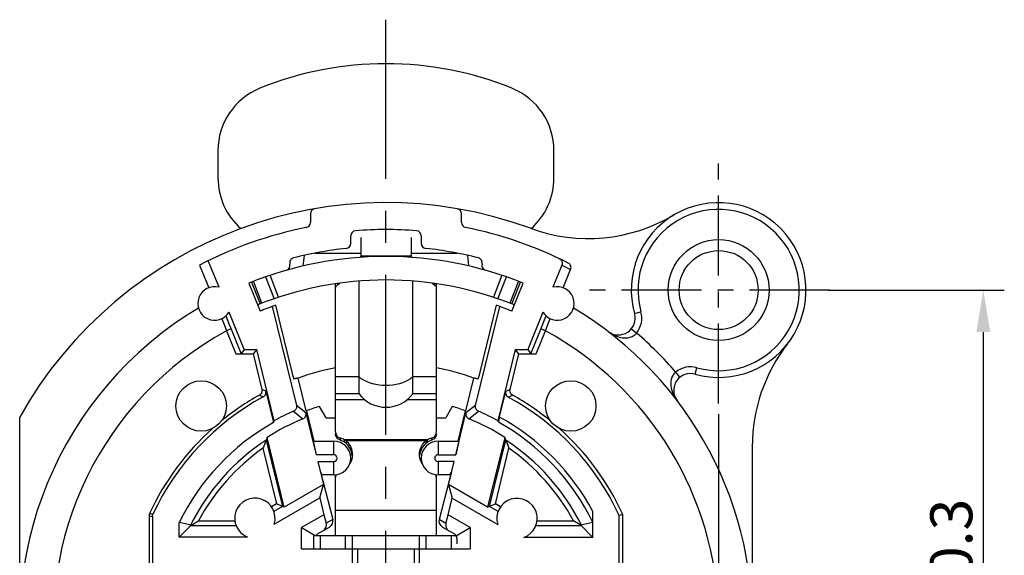
# Model space of a CAD drawing. Extents: x 495 to 28002, y -1073 to -2.
# Drawn here: x 27879 to 27937, y -842 to -810 of the extents above; entities that cross this region are included whole.
import ezdxf

# ---------------------------------------------------------------- set-up
doc = ezdxf.new("R2010")
doc.units = 0
doc.header["$LTSCALE"] = 0.3
doc.linetypes.add('CENTER', pattern=[50.8, 31.75, -6.35, 6.35, -6.35])
doc.layers.get('0').update_dxf_attribs({"linetype": 'CONTINUOUS', "lineweight": 25})
doc.layers.get('DEFPOINTS').update_dxf_attribs({"linetype": 'CONTINUOUS', "lineweight": 25})
for name, color, linetype in [('7-744-301_PIN_DXF_AXIS', 7, 'CONTINUOUS'), ('_24_IMPORT', 7, 'CONTINUOUS'), ('DEFAULT_1', 7, 'CENTER')]:
    doc.layers.add(name, color=color, linetype=linetype)
doc.layers.add('尺寸线层', color=1, linetype='CONTINUOUS', lineweight=25)
doc.styles.get("Standard").update_dxf_attribs({"font": 'swisscl.ttf'})
doc.dimstyles.get("Standard").update_dxf_attribs({"dimtxt": 2.5, "dimasz": 2.5, "dimexe": 1.25, "dimexo": 0.625, "dimtad": 1, "dimdec": 1, "dimlfac": 0.5, "dimdsep": 46, "dimlunit": 6, "dimtxsty": 'STANDARD', "dimcen": 2.5, "dimadec": 0, "dimazin": 0, "dimtm": 0.1, "dimtfac": 0.5, "dimtdec": 1, "dimtmove": 0, "dimatfit": 3, "dimfxl": 1, "dimtolj": 1, "dimarcsym": 0})

# ---------------------------------------------------------------- blocks, each defined once
blk = doc.blocks.new('*D2479')
at = {"layer": 'DEFPOINTS', "color": 0, "lineweight": -2, "transparency": 16777216}
for p in [(27920.497, -833.091), (27880.897, -867.196), (27920.497, -886.09)]:
    blk.add_point(p, dxfattribs=at)
at = {"layer": '尺寸线层', "color": 0, "linetype": 'ByBlock', "lineweight": -2, "transparency": 16777216}
for p, q in [((27920.497, -833.716), (27920.497, -887.34)), ((27880.897, -867.821), (27880.897, -887.34)), ((27883.397, -886.09), (27917.997, -886.09))]:
    blk.add_line(p, q, dxfattribs=at)
at = {"layer": '尺寸线层', "color": 0, "lineweight": -2, "transparency": 16777216}
for points in [[(27883.397, -885.673), (27883.397, -886.507), (27880.897, -886.09)], [(27917.997, -885.673), (27917.997, -886.507), (27920.497, -886.09)]]:
    blk.add_solid(points, dxfattribs=at)
at = {"layer": '尺寸线层', "color": 0, "lineweight": -2, "transparency": 16777216, "insert": (27900.697, -884.183), "char_height": 2.5, "width": 15.21564, "attachment_point": 5}
blk.add_mtext('\\A1;19.8%%P0.3', dxfattribs=at)
blk = doc.blocks.new('*D2480')
at = {"layer": 'DEFPOINTS', "color": 0, "lineweight": -2, "transparency": 16777216}
for p in [(27926.41, -826.336), (27887.501, -865.936), (27936.249, -865.936)]:
    blk.add_point(p, dxfattribs=at)
at = {"layer": '尺寸线层', "color": 0, "linetype": 'ByBlock', "lineweight": -2, "transparency": 16777216}
for p, q in [((27927.035, -826.336), (27937.499, -826.336)), ((27936.249, -828.836), (27936.249, -863.436)), ((27888.126, -865.936), (27937.499, -865.936))]:
    blk.add_line(p, q, dxfattribs=at)
at = {"layer": '尺寸线层', "color": 0, "lineweight": -2, "transparency": 16777216}
for points in [[(27935.833, -828.836), (27936.666, -828.836), (27936.249, -826.336)], [(27935.833, -863.436), (27936.666, -863.436), (27936.249, -865.936)]]:
    blk.add_solid(points, dxfattribs=at)
at = {"layer": '尺寸线层', "color": 0, "lineweight": -2, "transparency": 16777216, "insert": (27934.342, -846.136), "char_height": 2.5, "attachment_point": 5, "rotation": 90}
blk.add_mtext('\\A1;19.8%%P0.3', dxfattribs=at)

msp = doc.modelspace()

# ---------------------------------------------------------------- linework, layer by layer
at = {"color": 7}
msp.add_lwpolyline([(27886.624, -839.639), (27886.619, -839.65), (27886.615, -839.66), (27886.612, -839.671), (27886.608, -839.681), (27886.606, -839.691), (27886.604, -839.7), (27886.602, -839.71), (27886.6, -839.72), (27886.599, -839.73), (27886.597, -839.741), (27886.597, -839.753), (27886.597, -839.764)], dxfattribs=at)
msp.add_arc((27900.697, -846.136), 21.8, 120.79739, 194.46681, dxfattribs=at)
at = {"color": 9}
msp.add_arc((27900.697, -846.136), 19.8, 118.65551, 189.46649, dxfattribs=at)
at = {"layer": '7-744-301_PIN_DXF_AXIS', "color": 7, "linetype": 'CENTER', "ltscale": 0.5}
for p, q in [((27920.497, -833.091), (27920.497, -818.333)), ((27927.101, -826.336), (27912.51, -826.336))]:
    msp.add_line(p, q, dxfattribs=at)
at = {"layer": '_24_IMPORT', "color": 7}
for p, q in [((27890.697, -818.035), (27890.697, -819.667)), ((27910.697, -819.667), (27910.697, -818.035)), ((27896.197, -821.796), (27896.197, -822.315)), ((27905.197, -822.315), (27905.197, -821.796)), ((27898.597, -823.564), (27898.597, -823.107)), ((27899.197, -823.217), (27899.197, -824.295)), ((27902.197, -823.217), (27902.197, -824.295)), ((27902.797, -823.107), (27902.797, -823.564)), ((27896.482, -824.136), (27899.197, -824.136)), ((27902.197, -824.136), (27904.911, -824.136)), ((27905.633, -824.867), (27905.57, -824.274)), ((27889.603, -824.854), (27890.146, -826.2)), ((27890.764, -826.173), (27890.124, -824.59)), ((27911.164, -824.851), (27910.63, -826.173)), ((27911.164, -824.851), (27911.688, -825.108)), ((27911.247, -826.2), (27911.688, -825.108)), ((27892.53, -825.924), (27893.204, -827.593)), ((27892.696, -825.857), (27893.21, -827.16)), ((27897.697, -834.767), (27897.697, -825.967)), ((27897.814, -826.028), (27897.945, -825.927)), ((27899.097, -832.51), (27899.097, -825.807)), ((27902.297, -832.51), (27902.297, -825.807)), ((27903.449, -825.927), (27903.579, -826.028)), ((27903.697, -834.767), (27903.697, -825.967)), ((27908.183, -827.16), (27908.697, -825.857)), ((27908.189, -827.593), (27908.863, -825.924)), ((27893.928, -827.316), (27895.367, -833.201)), ((27894.404, -828.315), (27894.141, -827.241)), ((27906.026, -833.201), (27907.465, -827.316)), ((27907.252, -827.241), (27906.276, -831.232)), ((27891.166, -827.879), (27891.374, -828.387)), ((27892.256, -829.867), (27891.358, -827.644)), ((27910.035, -827.644), (27909.137, -829.867)), ((27891.374, -828.387), (27891.442, -828.555)), ((27895.117, -831.232), (27894.404, -828.315)), ((27891.757, -830.136), (27892.79, -830.136)), ((27892.256, -829.867), (27892.079, -830.131)), ((27892.256, -829.867), (27893.001, -829.867)), ((27893.001, -829.867), (27892.79, -830.136)), ((27892.79, -830.136), (27893.309, -832.257)), ((27894.04, -834.118), (27893.001, -829.867)), ((27908.392, -829.867), (27907.353, -834.118)), ((27908.085, -832.257), (27908.603, -830.136)), ((27908.392, -829.867), (27909.137, -829.867)), ((27908.603, -830.136), (27908.392, -829.867)), ((27908.603, -830.136), (27909.636, -830.136)), ((27909.137, -829.867), (27909.315, -830.131)), ((27895.158, -831.395), (27895.117, -831.232)), ((27895.192, -831.525), (27895.158, -831.395)), ((27895.955, -833.528), (27895.477, -831.573)), ((27905.916, -831.573), (27905.438, -833.528)), ((27906.276, -831.232), (27906.235, -831.395)), ((27893.539, -832.358), (27893.995, -834.222)), ((27899.097, -832.51), (27897.697, -832.51)), ((27903.697, -832.51), (27902.297, -832.51)), ((27907.442, -833.953), (27907.829, -832.369)), ((27897.142, -833.936), (27896.75, -833.257)), ((27904.643, -833.257), (27904.251, -833.936)), ((27878.897, -856.607), (27878.897, -833.899)), ((27895.195, -833.545), (27895.757, -834.002)), ((27895.935, -833.651), (27896.543, -836.136)), ((27896.422, -835.336), (27895.978, -833.52)), ((27904.851, -836.136), (27905.458, -833.651)), ((27905.415, -833.52), (27904.971, -835.336)), ((27893.995, -834.222), (27894.04, -834.118)), ((27897.142, -833.936), (27897.697, -833.936)), ((27903.697, -833.936), (27904.251, -833.936)), ((27907.353, -834.118), (27907.387, -834.197)), ((27907.442, -833.953), (27907.416, -834.062)), ((27893.485, -835.464), (27893.399, -835.691)), ((27893.556, -835.284), (27893.485, -835.464)), ((27893.627, -835.103), (27893.564, -835.263)), ((27894.644, -839.262), (27893.627, -835.103)), ((27896.365, -835.336), (27896.543, -836.136)), ((27896.365, -835.336), (27897.597, -835.336)), ((27898.229, -835.398), (27898.229, -835.243)), ((27903.164, -835.398), (27903.164, -835.243)), ((27903.797, -835.336), (27905.029, -835.336)), ((27905.029, -835.336), (27904.851, -836.136)), ((27907.766, -835.103), (27906.749, -839.262)), ((27907.829, -835.263), (27907.766, -835.103)), ((27922.497, -835.666), (27922.497, -846.136)), ((27893.399, -835.691), (27893.375, -835.754)), ((27897.597, -836.136), (27896.543, -836.136)), ((27898.692, -836.203), (27898.675, -836.074)), ((27902.718, -836.074), (27902.701, -836.203)), ((27903.797, -836.136), (27904.851, -836.136)), ((27907.994, -835.691), (27908.018, -835.754)), ((27896.64, -836.536), (27896.977, -837.914)), ((27896.64, -836.536), (27897.597, -836.536)), ((27898.676, -836.327), (27898.64, -836.461)), ((27902.753, -836.461), (27902.717, -836.327)), ((27904.753, -836.536), (27903.797, -836.536)), ((27904.416, -837.914), (27904.753, -836.536)), ((27896.804, -837.15), (27897.53, -839.996)), ((27896.904, -837.336), (27896.804, -837.15)), ((27897.597, -837.336), (27896.904, -837.336)), ((27897.697, -840.936), (27897.697, -837.331)), ((27903.697, -840.936), (27903.697, -837.331)), ((27904.49, -837.336), (27903.797, -837.336)), ((27904.589, -837.15), (27903.863, -839.996)), ((27904.49, -837.336), (27904.589, -837.15)), ((27896.977, -837.914), (27894.644, -839.262)), ((27896.76, -838.694), (27896.977, -837.914)), ((27906.749, -839.262), (27904.416, -837.914)), ((27904.416, -837.914), (27904.642, -838.724)), ((27894.047, -840.26), (27896.76, -838.694)), ((27894.644, -839.262), (27894.326, -839.126)), ((27896.76, -838.694), (27897.008, -839.706)), ((27904.399, -839.714), (27904.642, -838.724)), ((27904.642, -838.724), (27907.352, -840.289)), ((27906.749, -839.262), (27907.067, -839.126)), ((27886.597, -839.764), (27886.597, -843.356)), ((27897.008, -839.706), (27895.677, -840.474)), ((27897.008, -839.706), (27897.144, -840.218)), ((27904.263, -840.226), (27904.399, -839.714)), ((27905.717, -840.474), (27904.399, -839.714)), ((27913.018, -841.058), (27913.018, -839.518)), ((27914.797, -839.699), (27914.575, -839.747)), ((27914.575, -843.578), (27914.575, -839.747)), ((27914.797, -843.356), (27914.797, -839.699)), ((27886.796, -839.808), (27886.796, -843.555)), ((27888.397, -841.036), (27888.397, -840.172)), ((27889.098, -840.335), (27888.397, -840.172)), ((27888.397, -841.036), (27889.098, -840.335)), ((27889.181, -840.284), (27889.284, -840.221)), ((27889.284, -840.221), (27889.468, -840.11)), ((27889.468, -840.11), (27889.535, -840.07)), ((27911.926, -840.11), (27911.859, -840.07)), ((27913.013, -840.168), (27912.295, -840.335)), ((27912.295, -840.335), (27913.018, -841.058)), ((27895.677, -841.736), (27895.677, -840.474)), ((27895.677, -840.474), (27896.477, -840.936)), ((27896.397, -841.736), (27896.397, -840.936)), ((27896.397, -840.936), (27904.862, -840.936)), ((27896.627, -840.85), (27897.334, -840.441)), ((27898.697, -843.739), (27898.697, -840.936)), ((27902.697, -843.739), (27902.697, -840.936)), ((27904.059, -840.441), (27904.767, -840.85)), ((27904.876, -840.959), (27905.717, -840.474)), ((27905.717, -840.474), (27905.717, -841.736)), ((27892.459, -841.036), (27888.397, -841.036)), ((27904.917, -841.109), (27904.917, -841.436)), ((27913.018, -841.058), (27908.901, -841.058)), ((27895.677, -841.736), (27905.717, -841.736))]:
    msp.add_line(p, q, dxfattribs=at)
at = {"layer": '_24_IMPORT', "color": 9}
for p, q in [((27899.197, -824.295), (27902.197, -824.295)), ((27893.52, -825.551), (27894.042, -826.852)), ((27894.301, -826.765), (27893.798, -825.457)), ((27907.595, -825.457), (27907.093, -826.765)), ((27907.351, -826.852), (27907.873, -825.551)), ((27893.315, -827.119), (27892.809, -825.813)), ((27897.814, -825.948), (27897.814, -826.028)), ((27903.579, -825.948), (27903.579, -826.028)), ((27908.584, -825.813), (27908.078, -827.119)), ((27890.921, -828.042), (27891.059, -828.394)), ((27910.334, -828.394), (27910.472, -828.042)), ((27915.49, -827.74), (27915.875, -827.632)), ((27891.059, -828.394), (27891.202, -828.761)), ((27891.442, -828.555), (27892.079, -830.131)), ((27909.315, -830.131), (27909.951, -828.555)), ((27910.191, -828.761), (27910.334, -828.394)), ((27915.303, -828.641), (27915.613, -828.893)), ((27891.48, -828.649), (27891.202, -828.761)), ((27891.202, -828.761), (27891.757, -830.136)), ((27909.636, -830.136), (27910.191, -828.761)), ((27910.191, -828.761), (27909.913, -828.649)), ((27919.093, -831.343), (27919.201, -830.958)), ((27899.097, -831.51), (27897.697, -831.51)), ((27903.697, -831.51), (27902.297, -831.51)), ((27918.192, -831.53), (27917.94, -831.22)), ((27893.163, -832.59), (27893.391, -832.693)), ((27893.539, -832.358), (27893.309, -832.257)), ((27908.085, -832.257), (27907.829, -832.369)), ((27907.977, -832.705), (27908.231, -832.589)), ((27895.935, -833.651), (27895.367, -833.201)), ((27899.447, -832.869), (27897.697, -832.869)), ((27903.697, -832.869), (27901.946, -832.869)), ((27906.026, -833.201), (27905.458, -833.651)), ((27893.564, -835.263), (27894.53, -839.213)), ((27897.597, -836.136), (27897.597, -835.336)), ((27903.164, -835.243), (27898.229, -835.243)), ((27898.326, -835.319), (27898.326, -835.473)), ((27903.067, -835.319), (27898.326, -835.319)), ((27903.067, -835.319), (27903.067, -835.473)), ((27903.797, -835.336), (27903.797, -836.136)), ((27906.863, -839.213), (27907.829, -835.263)), ((27893.375, -835.754), (27894.185, -839.065)), ((27907.208, -839.065), (27908.018, -835.754)), ((27897.597, -837.336), (27897.597, -836.536)), ((27903.797, -836.536), (27903.797, -837.336)), ((27894.185, -839.065), (27893.885, -839.238)), ((27907.513, -839.241), (27907.208, -839.065)), ((27886.597, -839.764), (27886.796, -839.808)), ((27886.824, -839.682), (27886.757, -839.668)), ((27894.53, -839.213), (27894.023, -839.505)), ((27903.697, -839.454), (27897.697, -839.454)), ((27907.373, -839.507), (27906.863, -839.213)), ((27889.063, -840.37), (27889.063, -840.326)), ((27889.534, -840.07), (27891.706, -840.07)), ((27897.53, -839.996), (27897.144, -840.218)), ((27904.263, -840.226), (27903.863, -839.996)), ((27909.688, -840.07), (27911.859, -840.07)), ((27912.33, -840.326), (27912.33, -840.37)), ((27891.785, -840.37), (27889.063, -840.37)), ((27896.797, -841.736), (27896.797, -840.936)), ((27898.297, -841.736), (27898.297, -840.936)), ((27903.097, -841.736), (27903.097, -840.936)), ((27904.597, -841.736), (27904.597, -840.936)), ((27912.33, -840.37), (27909.612, -840.37)), ((27898.997, -841.736), (27898.997, -843.816)), ((27902.397, -843.816), (27902.397, -841.736))]:
    msp.add_line(p, q, dxfattribs=at)
at = {"layer": '_24_IMPORT', "color": 7}
for points in [[(27895.823, -824.274), (27895.756, -824.896), (27895.756, -824.904)], [(27899.197, -824.295), (27899.192, -824.313), (27899.181, -824.335), (27899.167, -824.356), (27899.154, -824.374), (27899.145, -824.387), (27899.141, -824.392)], [(27902.197, -824.295), (27902.201, -824.311), (27902.211, -824.332), (27902.224, -824.353), (27902.237, -824.372), (27902.248, -824.386), (27902.253, -824.392)], [(27911.014, -824.467), (27911.064, -824.498), (27911.106, -824.535), (27911.14, -824.579), (27911.165, -824.629), (27911.18, -824.683), (27911.186, -824.739), (27911.18, -824.795), (27911.164, -824.851)], [(27905.638, -824.904), (27905.636, -824.894), (27905.633, -824.867)], [(27911.688, -825.108), (27911.704, -825.053), (27911.71, -824.999), (27911.705, -824.944), (27911.691, -824.891), (27911.667, -824.841), (27911.634, -824.796), (27911.594, -824.759), (27911.545, -824.728)], [(27897.697, -826.244), (27897.7, -826.204), (27897.71, -826.165), (27897.727, -826.127), (27897.75, -826.091), (27897.779, -826.058), (27897.814, -826.028)], [(27903.579, -826.028), (27903.614, -826.058), (27903.643, -826.091), (27903.666, -826.127), (27903.683, -826.165), (27903.693, -826.204), (27903.697, -826.244)], [(27909.951, -828.555), (27910.176, -828.003), (27910.227, -827.879)], [(27895.223, -831.635), (27895.22, -831.628), (27895.214, -831.607), (27895.204, -831.572), (27895.192, -831.525)], [(27895.477, -831.572), (27895.449, -831.575), (27895.421, -831.58)], [(27906.026, -831.593), (27905.972, -831.58), (27905.944, -831.575), (27905.916, -831.572)], [(27906.235, -831.395), (27906.201, -831.525), (27906.189, -831.573), (27906.179, -831.607), (27906.173, -831.628), (27906.17, -831.635)], [(27895.421, -831.58), (27895.367, -831.593), (27895.34, -831.598), (27895.312, -831.602)], [(27906.081, -831.602), (27906.054, -831.598), (27906.026, -831.593)], [(27893.309, -832.257), (27893.317, -832.323), (27893.311, -832.386), (27893.292, -832.448), (27893.26, -832.504), (27893.217, -832.551), (27893.163, -832.59)], [(27893.391, -832.693), (27893.432, -832.665), (27893.468, -832.632), (27893.498, -832.593), (27893.522, -832.551), (27893.538, -832.504), (27893.546, -832.456), (27893.546, -832.408), (27893.539, -832.358)], [(27907.829, -832.369), (27907.821, -832.419), (27907.821, -832.468), (27907.83, -832.516), (27907.846, -832.562), (27907.869, -832.605), (27907.899, -832.644), (27907.935, -832.677), (27907.977, -832.704)], [(27908.23, -832.59), (27908.176, -832.551), (27908.133, -832.504), (27908.101, -832.448), (27908.082, -832.386), (27908.076, -832.323), (27908.085, -832.257)], [(27895.367, -833.201), (27895.375, -833.254), (27895.374, -833.305), (27895.363, -833.357), (27895.344, -833.405), (27895.317, -833.449), (27895.283, -833.489), (27895.243, -833.521), (27895.196, -833.547)], [(27906.197, -833.547), (27906.151, -833.521), (27906.11, -833.489), (27906.076, -833.449), (27906.049, -833.405), (27906.03, -833.357), (27906.02, -833.305), (27906.018, -833.254), (27906.026, -833.201)], [(27895.756, -834), (27895.805, -833.974), (27895.847, -833.942), (27895.882, -833.903), (27895.911, -833.858), (27895.93, -833.809), (27895.941, -833.757), (27895.943, -833.705), (27895.935, -833.651)], [(27905.458, -833.651), (27905.45, -833.705), (27905.452, -833.757), (27905.463, -833.809), (27905.483, -833.858), (27905.511, -833.903), (27905.546, -833.942), (27905.588, -833.974), (27905.637, -834)], [(27907.416, -834.062), (27907.405, -834.107), (27907.397, -834.144), (27907.391, -834.172), (27907.388, -834.19), (27907.387, -834.197)], [(27897.697, -834.767), (27897.7, -834.82), (27897.71, -834.872), (27897.727, -834.921), (27897.75, -834.968), (27897.779, -835.012), (27897.813, -835.051), (27897.852, -835.085), (27897.895, -835.114), (27897.941, -835.137), (27897.991, -835.154)], [(27897.963, -835.263), (27897.907, -835.238), (27897.856, -835.205), (27897.81, -835.165), (27897.77, -835.118), (27897.739, -835.065), (27897.715, -835.008), (27897.701, -834.948), (27897.697, -834.886)], [(27903.402, -835.154), (27903.452, -835.137), (27903.498, -835.114), (27903.542, -835.085), (27903.581, -835.051), (27903.615, -835.011), (27903.643, -834.968), (27903.666, -834.921), (27903.683, -834.872), (27903.693, -834.82), (27903.697, -834.767)], [(27903.697, -834.886), (27903.692, -834.948), (27903.678, -835.008), (27903.655, -835.065), (27903.623, -835.118), (27903.584, -835.165), (27903.538, -835.205), (27903.487, -835.238), (27903.43, -835.263)], [(27893.564, -835.263), (27893.562, -835.269), (27893.556, -835.284)], [(27898.229, -835.398), (27898.166, -835.357), (27898.1, -835.321), (27898.033, -835.289), (27897.963, -835.263)], [(27898.229, -835.243), (27898.173, -835.217), (27898.115, -835.194), (27898.054, -835.173), (27897.991, -835.154)], [(27898.229, -835.243), (27898.254, -835.261), (27898.279, -835.28), (27898.303, -835.299), (27898.326, -835.319)], [(27898.326, -835.473), (27898.303, -835.453), (27898.279, -835.434), (27898.254, -835.416), (27898.229, -835.398)], [(27898.326, -835.319), (27898.427, -835.418), (27898.512, -835.528), (27898.583, -835.649), (27898.638, -835.777), (27898.675, -835.912), (27898.694, -836.049), (27898.696, -836.123)], [(27898.675, -836.074), (27898.638, -835.937), (27898.583, -835.807), (27898.512, -835.685), (27898.427, -835.574), (27898.326, -835.473)], [(27902.697, -836.123), (27902.699, -836.049), (27902.718, -835.912), (27902.755, -835.777), (27902.81, -835.649), (27902.881, -835.528), (27902.966, -835.418), (27903.067, -835.319)], [(27903.067, -835.473), (27902.966, -835.574), (27902.881, -835.685), (27902.81, -835.807), (27902.755, -835.937), (27902.718, -836.074)], [(27903.067, -835.319), (27903.09, -835.299), (27903.114, -835.28), (27903.139, -835.261), (27903.164, -835.243)], [(27903.164, -835.398), (27903.139, -835.416), (27903.114, -835.434), (27903.09, -835.453), (27903.067, -835.473)], [(27903.402, -835.154), (27903.339, -835.173), (27903.278, -835.194), (27903.22, -835.217), (27903.164, -835.243)], [(27903.43, -835.263), (27903.36, -835.289), (27903.293, -835.321), (27903.227, -835.357), (27903.164, -835.398)], [(27907.829, -835.263), (27907.832, -835.269), (27907.838, -835.284), (27907.873, -835.376)], [(27907.873, -835.376), (27907.949, -835.571), (27907.994, -835.691)], [(27898.696, -836.123), (27898.694, -836.189), (27898.676, -836.327)], [(27902.717, -836.327), (27902.699, -836.189), (27902.697, -836.123)], [(27898.64, -836.461), (27898.586, -836.59), (27898.533, -836.68)], [(27902.86, -836.68), (27902.807, -836.59), (27902.753, -836.461)], [(27897.738, -837.325), (27897.715, -837.38), (27897.702, -837.437), (27897.697, -837.497)], [(27903.697, -837.497), (27903.692, -837.437), (27903.678, -837.38), (27903.655, -837.325)], [(27894.326, -839.126), (27894.258, -839.097), (27894.185, -839.065)], [(27907.067, -839.126), (27907.134, -839.096), (27907.208, -839.065)], [(27886.796, -839.808), (27886.796, -839.797), (27886.797, -839.786), (27886.799, -839.765)], [(27886.799, -839.765), (27886.8, -839.754), (27886.8, -839.743)], [(27886.8, -839.743), (27886.804, -839.733), (27886.808, -839.723), (27886.815, -839.703)], [(27886.815, -839.703), (27886.82, -839.692), (27886.824, -839.682)], [(27889.098, -840.335), (27889.137, -840.311), (27889.181, -840.284)], [(27912.295, -840.335), (27912.256, -840.311), (27912.212, -840.284), (27912.163, -840.254), (27911.926, -840.11)]]:
    msp.add_lwpolyline(points, dxfattribs=at)
at = {"layer": '_24_IMPORT', "color": 9}
for points in [[(27913.92, -828.805), (27914.036, -828.887), (27914.15, -828.957), (27914.26, -829.016), (27914.368, -829.064), (27914.472, -829.104), (27914.573, -829.135), (27914.67, -829.158), (27914.763, -829.174), (27914.852, -829.183), (27914.937, -829.186), (27915.018, -829.184), (27915.095, -829.175), (27915.167, -829.162), (27915.235, -829.144), (27915.298, -829.123), (27915.356, -829.097), (27915.409, -829.069), (27915.458, -829.038), (27915.503, -829.005), (27915.543, -828.969), (27915.58, -828.932), (27915.613, -828.893)], [(27902.297, -831.51), (27902.165, -831.612), (27902.017, -831.704), (27901.856, -831.786), (27901.682, -831.857), (27901.498, -831.917), (27901.305, -831.963), (27901.106, -831.997), (27900.902, -832.017), (27900.697, -832.024), (27900.491, -832.017), (27900.287, -831.997), (27900.088, -831.963), (27899.895, -831.917), (27899.711, -831.857), (27899.537, -831.786), (27899.376, -831.704), (27899.228, -831.612), (27899.097, -831.51)], [(27917.94, -831.22), (27917.901, -831.253), (27917.864, -831.29), (27917.828, -831.33), (27917.795, -831.375), (27917.764, -831.424), (27917.735, -831.477), (27917.71, -831.535), (27917.688, -831.598), (27917.671, -831.666), (27917.657, -831.738), (27917.649, -831.815), (27917.646, -831.896), (27917.65, -831.981), (27917.659, -832.07), (27917.675, -832.163)], [(27917.675, -832.163), (27917.698, -832.26), (27917.729, -832.361), (27917.768, -832.465), (27917.817, -832.572), (27917.876, -832.683), (27917.945, -832.797), (27918.028, -832.913)], [(27905.637, -834), (27906.104, -833.622), (27906.197, -833.547)], [(27897.991, -835.154), (27897.986, -835.171), (27897.982, -835.189), (27897.977, -835.207), (27897.972, -835.225), (27897.968, -835.244), (27897.963, -835.263)], [(27903.402, -835.154), (27903.407, -835.171), (27903.412, -835.189), (27903.416, -835.207), (27903.421, -835.225), (27903.425, -835.243), (27903.43, -835.263)], [(27886.757, -839.668), (27886.691, -839.653), (27886.624, -839.639)]]:
    msp.add_lwpolyline(points, dxfattribs=at)
at = {"layer": '_24_IMPORT', "color": 7}
for centre, radius in [((27920.497, -826.336), 3), ((27920.497, -826.336), 2.35), ((27889.697, -833.236), 1.5), ((27911.697, -833.236), 1.5)]:
    msp.add_circle(centre, radius, dxfattribs=at)
for centre, radius, start, end in [((27900.697, -832.867), 20, 67.97569, 112.02431), ((27894.697, -818.035), 4, 112.02431, 180), ((27906.697, -818.035), 4, 0, 67.97569), ((27894.697, -819.667), 4, 180, 228.89668), ((27906.697, -819.667), 4, 311.23257, 0), ((27900.697, -846.136), 25, 69.89007, 150.69189), ((27896.497, -821.796), 0.3, 99.79017, 180), ((27904.897, -821.796), 0.3, 0, 80.20983), ((27920.497, -826.336), 5.2, 254.33973, 195.66027), ((27912.73, -813.27), 10, 249.89007, 300.72614), ((27900.697, -846.136), 24, 101.39261, 117.53248), ((27895.897, -822.315), 0.3, 281.39261, 0), ((27900.697, -846.136), 23.4, 85.53086, 94.46914), ((27905.497, -822.315), 0.3, 180, 258.60739), ((27900.697, -846.136), 24, 63.12568, 78.60739), ((27898.897, -823.107), 0.3, 94.46914, 180), ((27902.497, -823.107), 0.3, 0, 85.53086), ((27900.697, -846.136), 22.4, 96.06905, 104.22221), ((27898.297, -823.564), 0.3, 276.06905, 0), ((27903.097, -823.564), 0.3, 180, 263.93095), ((27900.697, -846.136), 22.4, 75.77779, 83.93095), ((27900.697, -846.136), 21.8, 68, 112), ((27895.267, -824.714), 0.3, 104.22221, 195), ((27906.126, -824.714), 0.3, 345, 75.77779), ((27894.687, -824.869), 0.3, 285.77779, 15), ((27906.706, -824.869), 0.3, 165, 254.22221), ((27890.497, -827.136), 1, 74.51469, 329.48531), ((27900.697, -846.136), 20.4, 67.99996, 112.00004), ((27910.897, -827.136), 1, 210.51469, 105.48531), ((27900.697, -846.136), 20, 109.13402, 112), ((27900.697, -846.136), 20, 68, 70.86598), ((27900.697, -846.136), 21.8, 294.09538, 59.20261), ((27914.527, -828.01), 1, 232.65698, 15.66027), ((27932.497, -835.666), 10, 142.13635, 180), ((27900.697, -846.136), 15.47, 101.18221, 109.71827), ((27900.697, -846.136), 15.47, 70.28173, 78.81779), ((27918.823, -832.306), 1, 74.33973, 217.34302), ((27900.697, -846.136), 15.5, 110.32895, 110.67914), ((27900.697, -846.136), 15.5, 69.32086, 69.67105), ((27900.697, -846.136), 15.3, 118.52226, 155.04915), ((27900.697, -846.136), 15.5, 119.08035, 129.14022), ((27900.697, -831.31), 2, 216.8699, 323.1301), ((27900.697, -846.136), 15.278, 24.71937, 61.54054), ((27900.697, -846.136), 15.5, 50.85978, 60.91965), ((27900.697, -846.136), 13.47, 107.03733, 110.60946), ((27900.697, -846.136), 13.47, 69.39054, 72.96267), ((27900.697, -846.136), 13.739, 113.60279, 118.9786), ((27900.697, -846.136), 13.739, 61.0214, 66.39721), ((27900.697, -846.136), 13.67, 119.3591, 154.12876), ((27900.697, -846.136), 13.103, 112.14834, 122.64927), ((27900.697, -846.136), 13.103, 57.35073, 67.85165), ((27900.697, -846.136), 15.5, 131.76911, 155.21606), ((27900.697, -846.136), 15.5, 24.53919, 48.23089), ((27897.597, -836.336), 1, 270, 90), ((27903.797, -836.336), 1, 90, 270), ((27897.597, -836.336), 0.2, 270, 90), ((27903.797, -836.336), 0.2, 90, 270), ((27892.897, -839.918), 1.2, 343.45791, 248.6215), ((27908.497, -839.928), 1.2, 289.71316, 197.49248), ((27896.777, -841.109), 0.3, 120, 144.75932), ((27904.617, -841.109), 0.3, 0, 60)]:
    msp.add_arc(centre, radius, start, end, dxfattribs=at)
at = {"layer": '_24_IMPORT', "color": 9}
for centre, radius, start, end in [((27920.497, -826.336), 4.8, 254.33973, 195.66027), ((27914.527, -828.01), 1.4, 320.89762, 15.66027), ((27900.697, -846.136), 19.8, 301.34577, 61.34449), ((27900.697, -846.136), 22.8, 40.8617, 49.13826), ((27918.823, -832.306), 1.4, 74.33973, 129.10233), ((27900.697, -846.136), 13.986, 28.24037, 61.09766), ((27900.697, -846.136), 13.687, 25.85486, 60.73479), ((27900.697, -846.136), 13.004, 123.26451, 153.46308), ((27900.697, -846.136), 13.004, 26.53692, 56.73549), ((27900.697, -846.136), 12.704, 125.19137, 151.47785), ((27900.697, -846.136), 12.704, 28.52215, 54.80863)]:
    msp.add_arc(centre, radius, start, end, dxfattribs=at)
at = {"layer": '_24_IMPORT', "color": 7}
for centre, major_axis, ratio, start_param, end_param in [((27891.755, -830.131), (0.324, 0), 0.016183, -1.564256, -0.010913), ((27909.638, -830.131), (0.324, 0), 0.016183, -3.13068, -1.577337), ((27896.753, -840.315), (-0.391, 0.102), 0.978199, -3.923317, -2.636263), ((27897.127, -840.099), (0.401, 0.11), 0.958324, -1.30417, -0.017115), ((27904.266, -840.099), (0.401, -0.11), 0.958324, -3.124478, -1.837423), ((27904.654, -840.323), (0.391, 0.102), 0.978199, -3.646923, -2.359868)]:
    msp.add_ellipse(centre, major_axis=major_axis, ratio=ratio, start_param=start_param, end_param=end_param, dxfattribs=at)
at = {"layer": 'DEFAULT_1', "color": 2, "linetype": 'CENTER'}
msp.add_line((27900.697, -880.68), (27900.697, -810.247), dxfattribs=at)

# ---------------------------------------------------------------- dimensions: what is measured, and where the dimension line sits
at = {"layer": '尺寸线层', "lineweight": -2}
dim = msp.add_linear_dim(base=(27936.249, -865.936), p1=(27926.41, -826.336), p2=(27887.501, -865.936), angle=90, text='<>%%P0.3', dimstyle='STANDARD', override={"dimarcsym": 1}, dxfattribs=at)
dim.commit()
dim.dimension.update_dxf_attribs({"geometry": '*D2480', "text_midpoint": (27936.249, -846.136), "dimtype": 160})
dim = msp.add_linear_dim(base=(27920.497, -886.09), p1=(27880.897, -867.196), p2=(27920.497, -833.091), text='<>%%P0.3', dimstyle='STANDARD', override={"dimpost": '', "dimarcsym": 1}, dxfattribs=at)
dim.commit()
dim.dimension.update_dxf_attribs({"geometry": '*D2479', "text_midpoint": (27900.697, -884.183)})

doc.saveas('drawing.dxf')
